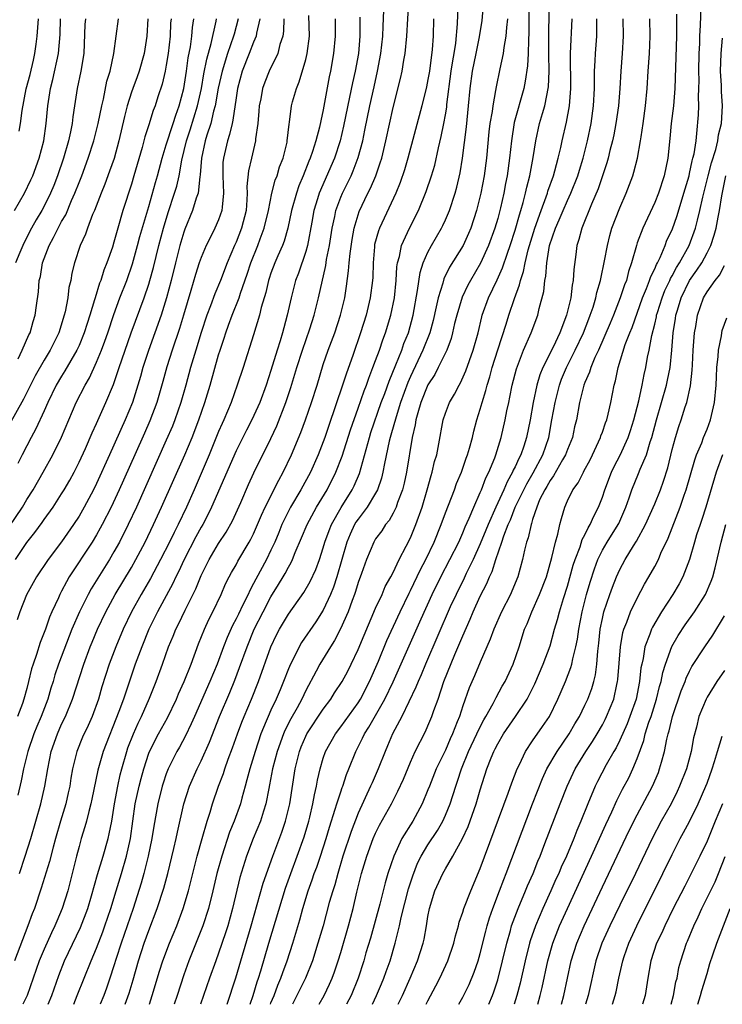
# Model space of a CAD drawing. Units: inches. Extents: x 2634000 to 2635396, y 1446000 to 1449000.
# Drawn here: x 2634222 to 2634303, y 1446000 to 1446113 of the extents above; entities that cross this region are included whole.
import ezdxf

# ---------------------------------------------------------------- set-up
doc = ezdxf.new("R2010")
doc.units = ezdxf.units.IN
doc.header["$MEASUREMENT"] = 0
doc.layers.add('LD26341446_2ft', color=232, linetype='Continuous')

msp = doc.modelspace()

# ---------------------------------------------------------------- linework, layer by layer
at = {"layer": 'LD26341446_2ft'}
for points, elevation in [([(2634228.38, 1446000), (2634228.79, 1446001), (2634230.38, 1446005), (2634231, 1446006.45), (2634231.71, 1446008.29), (2634231.97, 1446009), (2634232.65, 1446011), (2634233.26, 1446013), (2634233.87, 1446015), (2634234.45, 1446017), (2634234.9, 1446019), (2634235.44, 1446023), (2634235.87, 1446025), (2634236.1, 1446025.9), (2634236.41, 1446027), (2634237, 1446028.8), (2634237.08, 1446029), (2634238.11, 1446031), (2634239.14, 1446032.86), (2634240.16, 1446035), (2634240.4, 1446035.59), (2634241.06, 1446037), (2634241.84, 1446039), (2634242.69, 1446041.31), (2634243.37, 1446043), (2634243.89, 1446044.11), (2634244.34, 1446045), (2634245.29, 1446047), (2634245.8, 1446048.2), (2634246.21, 1446049), (2634246.48, 1446049.52), (2634247, 1446050.4), (2634247.21, 1446050.79), (2634248.51, 1446053), (2634248.69, 1446053.31), (2634249, 1446053.95), (2634249.47, 1446055), (2634249.91, 1446056.09), (2634250.34, 1446057), (2634251.89, 1446060.11), (2634252.4, 1446061), (2634253.37, 1446063), (2634254.44, 1446065.56), (2634254.96, 1446067), (2634255.64, 1446069), (2634256.28, 1446071), (2634257, 1446073.34), (2634257.56, 1446075), (2634258.31, 1446077), (2634258.98, 1446079), (2634259.46, 1446081), (2634259.68, 1446082.32), (2634259.91, 1446084.09), (2634259.97, 1446085), (2634260.07, 1446086.07), (2634260.31, 1446087.69), (2634260.55, 1446089), (2634261.11, 1446090.89), (2634262.12, 1446093), (2634262.42, 1446093.58), (2634263.02, 1446094.98), (2634263.54, 1446096.46), (2634263.7, 1446097), (2634264.18, 1446099), (2634265, 1446102.8), (2634265.86, 1446106.14), (2634266.04, 1446107), (2634266.24, 1446108.24), (2634266.39, 1446109), (2634266.58, 1446111), (2634266.91, 1446117)], 10848), ([(2634280.58, 1446116.58), (2634280.58, 1446111.42), (2634280.52, 1446110.52), (2634280.5, 1446109), (2634280.42, 1446107.58), (2634280.16, 1446105.84), (2634279.99, 1446105), (2634278.9, 1446101.1), (2634278.57, 1446099), (2634278.37, 1446097), (2634278.09, 1446095), (2634277.89, 1446094.11), (2634277.69, 1446093), (2634277.32, 1446091.32), (2634277, 1446090.11), (2634276.68, 1446089), (2634275.96, 1446087), (2634275.04, 1446084.96), (2634273.88, 1446083), (2634273.57, 1446082.43), (2634272.91, 1446081.09), (2634272.3, 1446079), (2634272.06, 1446078.06), (2634271.83, 1446077), (2634271.66, 1446076.34), (2634271.15, 1446075), (2634270.19, 1446073), (2634269.78, 1446072.22), (2634269, 1446071.04), (2634268.18, 1446069), (2634267.83, 1446067.83), (2634267.62, 1446067), (2634267.55, 1446066.45), (2634267.21, 1446065), (2634266.54, 1446061), (2634266.26, 1446059.74), (2634266.08, 1446059), (2634265.52, 1446057.52), (2634265.35, 1446057), (2634265, 1446056.3), (2634264.54, 1446055.46), (2634264.14, 1446055), (2634263.7, 1446054.3), (2634263, 1446053.35), (2634262.79, 1446053), (2634261.97, 1446051), (2634261.4, 1446049.4), (2634261, 1446048.35), (2634260.69, 1446047.31), (2634260.58, 1446047), (2634260.31, 1446046.31), (2634259.84, 1446045), (2634258.97, 1446043.03), (2634258.29, 1446041.71), (2634257.82, 1446041), (2634256.6, 1446039), (2634256.19, 1446038.19), (2634255, 1446035.96), (2634254.54, 1446035), (2634253.99, 1446033.99), (2634253.27, 1446032.73), (2634252.59, 1446031.41), (2634252.43, 1446031), (2634251.71, 1446029), (2634251.19, 1446027), (2634250.84, 1446025.16), (2634250.75, 1446024.75), (2634250.41, 1446023), (2634250.14, 1446022.14), (2634249.8, 1446021), (2634248.97, 1446019), (2634248.2, 1446017), (2634247.45, 1446014.55), (2634246.6, 1446011), (2634246.05, 1446009), (2634245.8, 1446008.2), (2634245, 1446005.87), (2634244.66, 1446005), (2634243.95, 1446003), (2634243.28, 1446001), (2634242.93, 1446000)], 10858), ([(2634245.98, 1446000), (2634246.96, 1446003.03), (2634247.53, 1446005), (2634248.74, 1446009), (2634249.43, 1446011.43), (2634250.11, 1446013.89), (2634251.2, 1446017), (2634252.25, 1446019.75), (2634252.68, 1446021), (2634253.16, 1446023), (2634253.76, 1446027), (2634254.26, 1446029), (2634254.47, 1446029.53), (2634255, 1446030.75), (2634255.12, 1446031), (2634257, 1446033.84), (2634257.87, 1446035), (2634258.3, 1446035.7), (2634259.15, 1446037), (2634259.8, 1446038.2), (2634260.2, 1446039), (2634261, 1446040.67), (2634261.67, 1446042.33), (2634263, 1446045.4), (2634263.74, 1446047), (2634264.11, 1446047.89), (2634264.73, 1446049), (2634265, 1446049.52), (2634265.71, 1446051), (2634266.51, 1446052.51), (2634267, 1446053.48), (2634267.63, 1446055), (2634268.32, 1446057), (2634268.91, 1446059), (2634269.36, 1446060.64), (2634269.5, 1446061), (2634269.77, 1446062.23), (2634270.01, 1446063), (2634270.26, 1446064.26), (2634270.75, 1446067), (2634271, 1446067.77), (2634271.46, 1446069), (2634272.05, 1446069.95), (2634272.57, 1446071), (2634272.74, 1446071.26), (2634273.36, 1446072.64), (2634274.2, 1446075), (2634274.74, 1446077), (2634275.17, 1446078.83), (2634275.22, 1446079), (2634275.95, 1446081), (2634276.94, 1446083.06), (2634277.56, 1446084.44), (2634278.12, 1446086.12), (2634278.44, 1446087), (2634279, 1446088.74), (2634279.48, 1446090.52), (2634279.65, 1446091), (2634279.92, 1446091.92), (2634280.19, 1446093), (2634280.33, 1446093.67), (2634280.68, 1446095), (2634281.07, 1446097.07), (2634281.36, 1446099), (2634281.81, 1446101), (2634282.13, 1446102.13), (2634282.4, 1446103), (2634282.83, 1446105.17), (2634282.91, 1446107), (2634282.88, 1446108.88), (2634282.88, 1446110.88), (2634282.94, 1446117.06)], 10860), ([(2634237.07, 1446000), (2634237.39, 1446001), (2634238.21, 1446003.79), (2634238.59, 1446005), (2634239.35, 1446007), (2634240.19, 1446009), (2634240.94, 1446011), (2634241.53, 1446013), (2634242.55, 1446017), (2634243.12, 1446019), (2634243.7, 1446021), (2634244.03, 1446022.03), (2634244.31, 1446023), (2634244.99, 1446025), (2634245.54, 1446026.46), (2634245.71, 1446027), (2634246.11, 1446028.11), (2634246.6, 1446029.4), (2634247.16, 1446031), (2634247.65, 1446032.35), (2634247.91, 1446033), (2634248.75, 1446035), (2634249.56, 1446037), (2634251, 1446041), (2634251.64, 1446042.36), (2634251.98, 1446043), (2634253, 1446044.74), (2634254.77, 1446047.23), (2634255.51, 1446048.49), (2634256.14, 1446049.86), (2634256.56, 1446051), (2634257, 1446052.32), (2634257.19, 1446053), (2634257.66, 1446054.34), (2634257.94, 1446055), (2634259.05, 1446056.95), (2634260.33, 1446059), (2634260.55, 1446059.45), (2634261.15, 1446060.85), (2634262.29, 1446065), (2634262.46, 1446065.54), (2634263.65, 1446069), (2634264.04, 1446070.04), (2634264.54, 1446071.46), (2634265.32, 1446073.32), (2634266, 1446075), (2634266.25, 1446075.75), (2634266.76, 1446077), (2634267.3, 1446079), (2634267.82, 1446081.82), (2634268.1, 1446083.9), (2634268.45, 1446085), (2634269, 1446086.23), (2634269.41, 1446087), (2634270.57, 1446089), (2634270.71, 1446089.29), (2634271, 1446089.92), (2634271.46, 1446091), (2634272.14, 1446093), (2634272.33, 1446093.67), (2634272.69, 1446095.31), (2634272.96, 1446097), (2634273.41, 1446100.59), (2634273.66, 1446103), (2634273.84, 1446105), (2634274.12, 1446107), (2634274.54, 1446109), (2634274.91, 1446110.91), (2634275.2, 1446112.8), (2634275.4, 1446115)], 10854), ([(2634225.45, 1446000), (2634225.88, 1446001), (2634226.68, 1446003.32), (2634227.33, 1446005), (2634229.18, 1446008.82), (2634229.99, 1446011), (2634230.42, 1446012.42), (2634231.12, 1446014.88), (2634231.75, 1446017), (2634232.32, 1446019), (2634232.46, 1446019.54), (2634232.74, 1446021), (2634233.06, 1446023), (2634233.43, 1446025), (2634233.7, 1446026.3), (2634233.89, 1446027), (2634234.46, 1446029), (2634234.6, 1446029.4), (2634235.22, 1446031), (2634235.76, 1446032.24), (2634236.15, 1446033), (2634237.08, 1446035.08), (2634237.85, 1446037), (2634238.58, 1446039), (2634239.27, 1446041), (2634239.8, 1446042.2), (2634240.1, 1446043), (2634240.41, 1446043.59), (2634241.17, 1446045.17), (2634242.38, 1446047.62), (2634243, 1446049.17), (2634243.92, 1446051), (2634245, 1446052.82), (2634245.86, 1446054.14), (2634246.58, 1446055.42), (2634247.53, 1446057.53), (2634248.42, 1446059.58), (2634249.05, 1446060.95), (2634251, 1446064.86), (2634251.69, 1446066.31), (2634252.72, 1446069), (2634253.28, 1446070.72), (2634253.97, 1446073), (2634254.6, 1446075), (2634255.45, 1446077.45), (2634255.95, 1446079), (2634256.46, 1446081), (2634257.29, 1446084.71), (2634257.38, 1446085.38), (2634257.7, 1446087), (2634258.01, 1446089), (2634258.31, 1446090.31), (2634258.44, 1446091), (2634259, 1446092.52), (2634259.2, 1446093), (2634260.18, 1446095), (2634260.43, 1446095.57), (2634261, 1446097.07), (2634261.52, 1446099), (2634261.78, 1446100.22), (2634262.35, 1446103), (2634262.82, 1446105.18), (2634263.23, 1446107), (2634263.61, 1446109), (2634263.83, 1446111), (2634263.85, 1446112.15), (2634263.94, 1446113.94)], 10846), ([(2634234.3, 1446000), (2634234.74, 1446001.26), (2634235.19, 1446002.81), (2634235.8, 1446005), (2634236.46, 1446007), (2634237, 1446008.46), (2634237.97, 1446011), (2634238.7, 1446013.3), (2634239.16, 1446015), (2634239.87, 1446017.87), (2634240.13, 1446019), (2634240.27, 1446019.73), (2634241.01, 1446023), (2634241.66, 1446025), (2634242.54, 1446027), (2634243, 1446027.93), (2634243.95, 1446030.05), (2634245.09, 1446033), (2634246.27, 1446035.73), (2634246.85, 1446037.15), (2634247.4, 1446038.6), (2634248.26, 1446041), (2634249.09, 1446043), (2634250.09, 1446045), (2634251, 1446046.72), (2634251.88, 1446048.12), (2634252.4, 1446049), (2634252.62, 1446049.38), (2634253, 1446050.12), (2634253.33, 1446050.67), (2634253.48, 1446051), (2634253.79, 1446051.79), (2634254.52, 1446053.48), (2634255.14, 1446055), (2634256.24, 1446057), (2634257.44, 1446059), (2634258.44, 1446061), (2634259.17, 1446062.83), (2634260.12, 1446065.88), (2634261, 1446068.33), (2634261.68, 1446070.32), (2634261.95, 1446071), (2634262.21, 1446071.79), (2634262.7, 1446073), (2634263, 1446073.81), (2634263.43, 1446075), (2634263.82, 1446076.18), (2634264.14, 1446077), (2634264.73, 1446079), (2634265.15, 1446081), (2634265.37, 1446083), (2634265.44, 1446084.56), (2634265.51, 1446085), (2634265.72, 1446085.72), (2634265.95, 1446087), (2634266.9, 1446089), (2634267.92, 1446091), (2634268.81, 1446093.19), (2634269.42, 1446095), (2634269.78, 1446096.22), (2634270.2, 1446098.2), (2634270.52, 1446099.48), (2634270.82, 1446101), (2634271, 1446101.97), (2634271.15, 1446102.85), (2634271.17, 1446103.17), (2634271.67, 1446107), (2634271.84, 1446108.16), (2634272, 1446109), (2634272.19, 1446110.19), (2634272.4, 1446112.4), (2634272.48, 1446114.48)], 10852), ([(2634262.64, 1446000), (2634263.12, 1446001), (2634263.67, 1446002.33), (2634263.96, 1446003), (2634264.22, 1446003.78), (2634264.67, 1446005), (2634265.25, 1446007), (2634265.74, 1446009), (2634265.94, 1446009.94), (2634266.78, 1446013.22), (2634267.26, 1446014.74), (2634267.82, 1446016.18), (2634268.23, 1446017), (2634269, 1446018.28), (2634270.08, 1446019.92), (2634270.69, 1446021), (2634271, 1446021.68), (2634271.54, 1446023), (2634272.18, 1446025), (2634272.4, 1446025.6), (2634272.83, 1446027), (2634273.65, 1446029), (2634274.6, 1446031), (2634274.71, 1446031.29), (2634275.39, 1446032.61), (2634275.64, 1446033), (2634276.47, 1446034.47), (2634276.82, 1446035.18), (2634277.52, 1446036.47), (2634277.84, 1446037), (2634278.77, 1446039), (2634279.45, 1446041), (2634280.09, 1446043), (2634280.37, 1446043.63), (2634280.9, 1446045), (2634281.8, 1446047), (2634282.58, 1446049), (2634283.22, 1446051.22), (2634283.62, 1446053), (2634283.89, 1446053.89), (2634284.13, 1446055), (2634284.31, 1446055.69), (2634284.69, 1446057), (2634285, 1446057.73), (2634285.61, 1446059), (2634286.21, 1446059.79), (2634286.82, 1446061), (2634286.89, 1446061.11), (2634287.59, 1446062.41), (2634287.88, 1446063), (2634288.79, 1446065), (2634288.83, 1446065.17), (2634289, 1446065.61), (2634289.35, 1446066.65), (2634289.5, 1446067), (2634289.67, 1446067.67), (2634289.97, 1446069), (2634290.36, 1446071), (2634290.51, 1446071.49), (2634290.82, 1446073), (2634291.63, 1446075.63), (2634292.14, 1446077), (2634292.4, 1446077.6), (2634293.62, 1446081), (2634294.07, 1446082.07), (2634294.42, 1446083), (2634294.55, 1446083.45), (2634295, 1446084.32), (2634295.19, 1446084.81), (2634295.31, 1446085), (2634295.63, 1446085.63), (2634296.2, 1446087), (2634296.41, 1446087.59), (2634297, 1446088.78), (2634297.58, 1446090.42), (2634298.36, 1446093), (2634298.49, 1446093.51), (2634298.94, 1446095), (2634299, 1446095.25), (2634299.3, 1446096.7), (2634299.39, 1446097), (2634299.52, 1446097.52), (2634299.74, 1446099), (2634299.85, 1446099.85), (2634300.01, 1446101.99), (2634300.06, 1446103), (2634300.04, 1446104.04), (2634300.08, 1446105), (2634300.09, 1446105.91), (2634300.06, 1446107), (2634300.09, 1446109), (2634300.16, 1446110.16), (2634300.19, 1446111), (2634300.27, 1446112.27), (2634300.32, 1446114.32)], 10872), ([(2634221, 1446054.75), (2634222.5, 1446057), (2634223, 1446057.86), (2634223.72, 1446059), (2634224.87, 1446061), (2634225.97, 1446063), (2634226.97, 1446065.03), (2634228.67, 1446069), (2634229.69, 1446071), (2634230.18, 1446071.82), (2634231, 1446073.61), (2634231.58, 1446075), (2634231.97, 1446076.03), (2634232.31, 1446077), (2634233, 1446079.08), (2634233.69, 1446081), (2634234.46, 1446083), (2634235.12, 1446084.88), (2634235.71, 1446087), (2634235.97, 1446088.03), (2634237, 1446091.48), (2634237.77, 1446094.23), (2634238, 1446095), (2634238.53, 1446097), (2634239, 1446098.53), (2634239.13, 1446099), (2634239.58, 1446100.42), (2634239.8, 1446101), (2634240.08, 1446101.92), (2634240.48, 1446103), (2634241.02, 1446105), (2634241.31, 1446107), (2634241.5, 1446108.5), (2634241.76, 1446109.76), (2634241.92, 1446111), (2634242, 1446112), (2634242.15, 1446113)], 10830), ([(2634236.89, 1446113), (2634236.78, 1446111), (2634236.47, 1446109), (2634235.9, 1446107), (2634235.67, 1446106.33), (2634235.15, 1446105), (2634235, 1446104.56), (2634234.51, 1446103), (2634234.21, 1446101.79), (2634233.57, 1446099), (2634233.02, 1446096.98), (2634232.5, 1446095.5), (2634231.96, 1446094.04), (2634231.52, 1446093), (2634230.75, 1446091), (2634230.54, 1446090.54), (2634229.96, 1446089), (2634229.72, 1446088.28), (2634229.11, 1446087), (2634228.48, 1446085), (2634228.18, 1446083.82), (2634228.05, 1446083), (2634227.83, 1446082.17), (2634227.69, 1446081), (2634227.39, 1446079.39), (2634227.29, 1446079), (2634226.66, 1446077), (2634225.69, 1446075), (2634225, 1446073.86), (2634223.96, 1446072.04), (2634223.41, 1446071), (2634222.61, 1446069.39), (2634221, 1446066.44)], 10826), ([(2634258.36, 1446113), (2634258.36, 1446111), (2634258.16, 1446109), (2634257.81, 1446107), (2634257.67, 1446106.33), (2634257, 1446102.54), (2634256.71, 1446101.29), (2634256.58, 1446100.58), (2634256.15, 1446099), (2634255.77, 1446097.77), (2634255.5, 1446097), (2634255.35, 1446096.65), (2634254.69, 1446095), (2634254.18, 1446093.82), (2634253.91, 1446093), (2634253.35, 1446091), (2634252.94, 1446089), (2634252.52, 1446087.48), (2634252.33, 1446087), (2634251.8, 1446085.8), (2634251.46, 1446085), (2634251, 1446083.81), (2634250.8, 1446083.2), (2634250.73, 1446083), (2634250.41, 1446081.59), (2634249.89, 1446079.89), (2634249.69, 1446079), (2634249, 1446076.77), (2634247.8, 1446073), (2634247.14, 1446071), (2634246.43, 1446069), (2634245.59, 1446067), (2634245.4, 1446066.6), (2634245, 1446065.68), (2634243.9, 1446063), (2634242.19, 1446059), (2634241.31, 1446057), (2634240.35, 1446055), (2634239.89, 1446054.11), (2634239.37, 1446053), (2634238.35, 1446051), (2634237.18, 1446048.82), (2634236.12, 1446047), (2634235.02, 1446045), (2634234.07, 1446043), (2634233.21, 1446041), (2634232.46, 1446039), (2634231.62, 1446036.38), (2634231.21, 1446035), (2634230.48, 1446033), (2634230.03, 1446031.97), (2634229.4, 1446030.61), (2634228.73, 1446029), (2634228.66, 1446028.66), (2634228.25, 1446027), (2634228.06, 1446025.94), (2634227.92, 1446025), (2634227.76, 1446024.24), (2634227.47, 1446023), (2634226.86, 1446021), (2634226.29, 1446019), (2634226.02, 1446018.02), (2634225.61, 1446016.39), (2634224.67, 1446013.33), (2634223.88, 1446011), (2634223.63, 1446010.37), (2634223.14, 1446009), (2634221.59, 1446005)], 10842), ([(2634221.61, 1446091), (2634222.73, 1446093), (2634223.47, 1446094.53), (2634223.68, 1446095), (2634224.42, 1446097), (2634224.95, 1446099), (2634225.22, 1446101), (2634225.4, 1446103), (2634225.72, 1446105), (2634225.98, 1446106.02), (2634226.63, 1446109), (2634226.82, 1446111.18), (2634226.88, 1446113)], 10820), ([(2634221.71, 1446051), (2634223, 1446052.94), (2634223.92, 1446054.08), (2634224.77, 1446055.23), (2634225, 1446055.57), (2634226.02, 1446057), (2634227, 1446058.52), (2634227.29, 1446059), (2634227.92, 1446060.08), (2634228.42, 1446061), (2634229, 1446062.14), (2634229.73, 1446063.73), (2634230.49, 1446065.51), (2634231, 1446066.57), (2634232.08, 1446069), (2634232.93, 1446071.07), (2634233.45, 1446072.55), (2634233.59, 1446073), (2634233.89, 1446073.89), (2634234.99, 1446077), (2634236.46, 1446081), (2634237, 1446082.57), (2634237.13, 1446083), (2634237.53, 1446084.47), (2634238.14, 1446087), (2634238.67, 1446089), (2634239.21, 1446090.79), (2634239.95, 1446093), (2634240.19, 1446093.81), (2634240.47, 1446095), (2634240.78, 1446096.78), (2634241.33, 1446099), (2634241.75, 1446100.25), (2634242.58, 1446103), (2634243.03, 1446105), (2634243.32, 1446106.68), (2634243.63, 1446108.37), (2634244.16, 1446110.16), (2634244.71, 1446112.71), (2634244.75, 1446113)], 10832), ([(2634229.73, 1446113), (2634229.67, 1446112.33), (2634229.53, 1446109), (2634229.2, 1446107), (2634228.78, 1446105), (2634228.48, 1446103), (2634228.27, 1446101.73), (2634228.2, 1446101), (2634228.02, 1446100.02), (2634227.78, 1446099), (2634227.21, 1446097), (2634226.54, 1446095), (2634226.11, 1446093.89), (2634225.74, 1446093), (2634225, 1446091.52), (2634224.71, 1446091), (2634224.07, 1446089.93), (2634223.54, 1446089), (2634223, 1446087.94), (2634222.55, 1446087), (2634222.2, 1446086.2), (2634221.72, 1446085)], 10822), ([(2634247.23, 1446113), (2634246.77, 1446111.23), (2634246.72, 1446111), (2634246.02, 1446109), (2634245.39, 1446107), (2634244.96, 1446105.04), (2634244.59, 1446103), (2634244.41, 1446102.41), (2634244.09, 1446101), (2634243.64, 1446099.64), (2634243.46, 1446099), (2634243.02, 1446097), (2634242.9, 1446095.1), (2634242.85, 1446094.85), (2634242.66, 1446093), (2634242.44, 1446092.44), (2634242, 1446091), (2634241.12, 1446088.88), (2634241, 1446088.53), (2634240.57, 1446087), (2634240.06, 1446085), (2634239.57, 1446083), (2634239.04, 1446081), (2634238.4, 1446079), (2634236.96, 1446074.96), (2634236.32, 1446073), (2634236.03, 1446071.97), (2634235.11, 1446069), (2634234.3, 1446067), (2634232.47, 1446063), (2634231, 1446059.72), (2634230.65, 1446059), (2634229.59, 1446057), (2634229, 1446055.97), (2634228.37, 1446055), (2634227, 1446053.04), (2634225.45, 1446051), (2634224.1, 1446049), (2634222.96, 1446046.96), (2634222.2, 1446045), (2634221.91, 1446044.09)], 10834), ([(2634249.74, 1446113), (2634249.34, 1446111.34), (2634249.29, 1446111), (2634249, 1446110.31), (2634248.51, 1446109), (2634247.71, 1446107), (2634247.17, 1446105), (2634247, 1446103.91), (2634246.64, 1446101.36), (2634246.54, 1446101), (2634246.26, 1446099.74), (2634246.01, 1446099), (2634245.54, 1446097), (2634245.5, 1446096.5), (2634245.47, 1446095), (2634245.57, 1446093), (2634245.39, 1446091.39), (2634245.37, 1446091), (2634245, 1446089.94), (2634244.58, 1446089), (2634244.19, 1446088.19), (2634243.58, 1446087), (2634243, 1446085.62), (2634242.78, 1446085), (2634242.34, 1446083.66), (2634241.83, 1446081.83), (2634240.99, 1446079), (2634240.52, 1446077.48), (2634239.67, 1446075), (2634239.06, 1446073.07), (2634238.6, 1446071.4), (2634237.9, 1446069), (2634237.12, 1446066.88), (2634236.51, 1446065.49), (2634235.38, 1446063), (2634233.6, 1446059), (2634232.67, 1446057), (2634231.65, 1446055), (2634231.43, 1446054.57), (2634231, 1446053.83), (2634230.49, 1446053), (2634227.88, 1446049), (2634227.55, 1446048.45), (2634227, 1446047.38), (2634226.78, 1446047), (2634226.62, 1446046.62), (2634225.87, 1446045), (2634225.61, 1446044.39), (2634225.14, 1446043), (2634224.53, 1446041.47), (2634224.12, 1446040.12), (2634223.72, 1446039), (2634223.55, 1446038.45), (2634223.21, 1446037), (2634223, 1446036.21), (2634222.67, 1446035), (2634222.5, 1446034.5), (2634221.95, 1446033)], 10836), ([(2634252.46, 1446113), (2634252.44, 1446111.56), (2634252.36, 1446111), (2634252.03, 1446110.03), (2634251.78, 1446109), (2634250.8, 1446107), (2634250.28, 1446105.72), (2634250.03, 1446105), (2634249.82, 1446103.82), (2634249.65, 1446103), (2634249.61, 1446102.39), (2634249.49, 1446101), (2634249.24, 1446099.24), (2634249.23, 1446099), (2634248.75, 1446097), (2634248.43, 1446095.57), (2634248.25, 1446093.75), (2634248.28, 1446093), (2634248.25, 1446092.25), (2634248.14, 1446091), (2634247.64, 1446089), (2634247, 1446087.39), (2634246.82, 1446087), (2634245.96, 1446085), (2634245.2, 1446083), (2634244.55, 1446081.45), (2634244.08, 1446080.08), (2634243.66, 1446079), (2634243, 1446077.02), (2634242.37, 1446075), (2634241.78, 1446073), (2634241.24, 1446071), (2634240.66, 1446069), (2634239.97, 1446067), (2634239.7, 1446066.3), (2634239, 1446064.66), (2634235.58, 1446057), (2634234.64, 1446055), (2634233.63, 1446053), (2634233, 1446051.86), (2634232.49, 1446051), (2634231.14, 1446048.86), (2634230.37, 1446047.63), (2634230.03, 1446047), (2634229.03, 1446045), (2634228.18, 1446043), (2634226.65, 1446039), (2634226.23, 1446037.77), (2634226.01, 1446037), (2634225.76, 1446036.24), (2634225.41, 1446035), (2634224.64, 1446033), (2634224.15, 1446031.85), (2634223.81, 1446031), (2634223.12, 1446029), (2634222.63, 1446027), (2634222.36, 1446025.64), (2634221.98, 1446023.98)], 10838), ([(2634239.54, 1446113), (2634239.5, 1446112.5), (2634239.43, 1446111), (2634239.21, 1446109), (2634239, 1446107.66), (2634238.88, 1446107), (2634238.52, 1446105.48), (2634238.04, 1446104.04), (2634237.71, 1446103), (2634237.51, 1446102.49), (2634237, 1446100.82), (2634236.55, 1446099.45), (2634236.24, 1446098.24), (2634235.29, 1446095), (2634235, 1446094.03), (2634234.02, 1446091), (2634233.44, 1446089), (2634233, 1446087.39), (2634232.82, 1446086.82), (2634232.18, 1446085), (2634231.84, 1446084.16), (2634231.48, 1446083), (2634231.34, 1446082.66), (2634230.83, 1446081), (2634230.77, 1446080.77), (2634230.23, 1446079), (2634229.93, 1446078.07), (2634229.6, 1446077), (2634229, 1446075.55), (2634228.75, 1446075), (2634227.38, 1446072.62), (2634227, 1446072.03), (2634226.39, 1446071), (2634225.42, 1446069), (2634225, 1446068.04), (2634224.04, 1446065.96), (2634223.51, 1446065), (2634223, 1446064.04), (2634222.48, 1446063), (2634221.99, 1446062.01)], 10828), ([(2634222, 1446074), (2634222.48, 1446075), (2634223.25, 1446076.75), (2634223.39, 1446077), (2634223.73, 1446078.27), (2634223.97, 1446079), (2634224.13, 1446080.13), (2634224.33, 1446081.67), (2634224.44, 1446083), (2634224.56, 1446083.44), (2634224.82, 1446085), (2634225.56, 1446087), (2634226.08, 1446087.92), (2634226.6, 1446089), (2634227, 1446089.74), (2634227.47, 1446090.53), (2634228.14, 1446092.14), (2634228.53, 1446093), (2634229, 1446094.23), (2634229.31, 1446095), (2634230.05, 1446097), (2634230.68, 1446099), (2634231.19, 1446101), (2634231.59, 1446103), (2634231.79, 1446103.79), (2634232.18, 1446105.82), (2634232.55, 1446107), (2634232.99, 1446108.99), (2634233.25, 1446111), (2634233.5, 1446113)], 10824), ([(2634222.12, 1446100.12), (2634222.29, 1446101), (2634222.48, 1446102.48), (2634222.95, 1446104.95), (2634223.38, 1446106.62), (2634223.77, 1446108.23), (2634223.93, 1446109), (2634224.06, 1446110.06), (2634224.2, 1446111), (2634224.36, 1446113)], 10818), ([(2634222.16, 1446015), (2634222.82, 1446017), (2634223.45, 1446019), (2634224.61, 1446023), (2634225.09, 1446025), (2634225.41, 1446027), (2634225.8, 1446029), (2634226.51, 1446031), (2634227, 1446032.11), (2634227.43, 1446033), (2634228.23, 1446035), (2634229.53, 1446039), (2634230.27, 1446041), (2634230.48, 1446041.52), (2634231.11, 1446043), (2634232.05, 1446045), (2634233.15, 1446047), (2634235, 1446050.08), (2634235.52, 1446051), (2634236.57, 1446053), (2634237.53, 1446055), (2634238.46, 1446057), (2634241.11, 1446063), (2634241.95, 1446065), (2634242.73, 1446067), (2634243.43, 1446069), (2634244.04, 1446071), (2634245, 1446074.47), (2634245.16, 1446075), (2634245.62, 1446076.38), (2634245.81, 1446077), (2634246.14, 1446077.86), (2634246.54, 1446079), (2634247.36, 1446081), (2634247.52, 1446081.52), (2634248.29, 1446083.71), (2634248.7, 1446085), (2634249.5, 1446087), (2634249.76, 1446087.76), (2634250.23, 1446089), (2634250.7, 1446091), (2634251.1, 1446093), (2634251.5, 1446094.5), (2634251.7, 1446095), (2634251.99, 1446096.01), (2634252.4, 1446097), (2634252.84, 1446098.84), (2634252.87, 1446099), (2634253.08, 1446100.92), (2634253.12, 1446101.12), (2634253.36, 1446103), (2634253.48, 1446103.48), (2634253.91, 1446105), (2634254.25, 1446105.75), (2634255, 1446108.34), (2634255.16, 1446109), (2634255.41, 1446111), (2634255.35, 1446113.35)], 10840), ([(2634261.18, 1446113.18), (2634261.2, 1446111), (2634261.02, 1446109), (2634260.64, 1446107), (2634260.34, 1446105.66), (2634260.02, 1446104.02), (2634259.32, 1446100.68), (2634258.93, 1446099), (2634258.28, 1446097), (2634256.53, 1446093), (2634256.34, 1446092.34), (2634255.92, 1446091), (2634255.69, 1446089.69), (2634255.19, 1446087), (2634255, 1446086.3), (2634254.17, 1446083.83), (2634253.83, 1446083), (2634253.3, 1446081), (2634252.87, 1446079), (2634252.46, 1446077.54), (2634252.33, 1446077), (2634252.05, 1446076.05), (2634251.71, 1446075), (2634251, 1446072.66), (2634250.45, 1446071), (2634249.72, 1446069), (2634248.81, 1446067), (2634248.18, 1446065.82), (2634247, 1446063.47), (2634244.19, 1446057), (2634243.81, 1446056.19), (2634243.17, 1446055), (2634243, 1446054.72), (2634242.39, 1446053.61), (2634241.03, 1446051), (2634240.4, 1446049.6), (2634240.08, 1446049), (2634239.75, 1446048.25), (2634238, 1446045), (2634237.01, 1446043), (2634236.18, 1446041), (2634235.44, 1446039), (2634234.08, 1446035), (2634233.57, 1446033.57), (2634231.76, 1446029), (2634231.14, 1446026.86), (2634230.47, 1446023.53), (2634230.35, 1446023), (2634230.1, 1446022.1), (2634229.84, 1446021), (2634229.66, 1446020.34), (2634229.25, 1446019), (2634229, 1446018.11), (2634228.71, 1446017), (2634228.22, 1446015), (2634227.69, 1446013), (2634227.07, 1446011), (2634226.45, 1446009.55), (2634226.23, 1446009), (2634225.82, 1446008.18), (2634225, 1446006.33), (2634224.44, 1446005), (2634223.04, 1446001), (2634222.54, 1446000)], 10844), ([(2634269.64, 1446113), (2634269.59, 1446111), (2634269.48, 1446109.48), (2634269.16, 1446107), (2634269, 1446106.02), (2634268.83, 1446105.17), (2634268.3, 1446103), (2634266.7, 1446097), (2634266.31, 1446095.69), (2634265.8, 1446094.2), (2634265.31, 1446093), (2634263.44, 1446089), (2634263.32, 1446088.68), (2634262.89, 1446087.11), (2634262.86, 1446086.86), (2634262.71, 1446085), (2634262.67, 1446083.33), (2634262.64, 1446083), (2634262.39, 1446081), (2634261.91, 1446079), (2634261.27, 1446077), (2634260.37, 1446074.37), (2634259.65, 1446072.35), (2634259.22, 1446071), (2634257.63, 1446066.37), (2634257.19, 1446065), (2634257, 1446064.48), (2634256.42, 1446063), (2634255.52, 1446061), (2634254.44, 1446059), (2634253.25, 1446057), (2634253, 1446056.54), (2634252.25, 1446055), (2634251.89, 1446054.11), (2634251.43, 1446053), (2634251, 1446052.06), (2634250.48, 1446051), (2634249.25, 1446048.75), (2634249, 1446048.24), (2634248.56, 1446047.44), (2634248.37, 1446047), (2634247.79, 1446045.79), (2634247.26, 1446044.74), (2634247, 1446044.19), (2634246.58, 1446043.42), (2634245.96, 1446042.04), (2634245.56, 1446041), (2634244.82, 1446039), (2634244, 1446037), (2634242.22, 1446033), (2634241.86, 1446032.14), (2634241.21, 1446030.79), (2634240.51, 1446029.49), (2634240.22, 1446029), (2634239.23, 1446027), (2634239, 1446026.41), (2634238.64, 1446025.36), (2634238.53, 1446025), (2634238.02, 1446023), (2634237.56, 1446020.44), (2634237.34, 1446019), (2634236.92, 1446017), (2634236.43, 1446015), (2634236.13, 1446013.87), (2634235.2, 1446011), (2634234.53, 1446009), (2634233.83, 1446007), (2634233.26, 1446005.26), (2634233, 1446004.4), (2634232.54, 1446003), (2634232.15, 1446001.85), (2634231.83, 1446001), (2634231.42, 1446000)], 10850), ([(2634278.12, 1446113), (2634278, 1446112), (2634277.95, 1446111), (2634277.71, 1446109.71), (2634277.63, 1446109), (2634277.24, 1446107.24), (2634276.81, 1446105.19), (2634276.75, 1446104.75), (2634276.43, 1446103), (2634276.35, 1446102.35), (2634276.11, 1446101), (2634275.99, 1446100.01), (2634275.7, 1446097), (2634275.43, 1446095), (2634275.07, 1446093), (2634274.57, 1446091), (2634273.9, 1446089), (2634273.64, 1446088.36), (2634273.02, 1446087), (2634271.48, 1446084.52), (2634270.82, 1446083.18), (2634270.69, 1446082.69), (2634270.17, 1446081), (2634269.96, 1446079.96), (2634269.6, 1446078.4), (2634269.21, 1446077), (2634268.43, 1446075), (2634267, 1446071.98), (2634266.7, 1446071.3), (2634265.87, 1446069), (2634265.35, 1446067.35), (2634264.76, 1446065.24), (2634264.68, 1446065), (2634264.57, 1446064.57), (2634264.01, 1446062), (2634263.83, 1446061), (2634263.67, 1446060.33), (2634263.21, 1446059), (2634263, 1446058.61), (2634262.04, 1446057), (2634261, 1446055.63), (2634260.74, 1446055.26), (2634260.59, 1446055), (2634260.09, 1446053.91), (2634259.71, 1446053), (2634258.56, 1446049), (2634258.18, 1446047.82), (2634257.84, 1446047), (2634257, 1446045.2), (2634256.14, 1446043.86), (2634254.52, 1446041.48), (2634254.24, 1446041), (2634253.49, 1446039.49), (2634253.23, 1446039), (2634253, 1446038.45), (2634252.44, 1446037), (2634252.04, 1446036.04), (2634251.59, 1446035), (2634251, 1446033.74), (2634250.67, 1446033), (2634250.46, 1446032.46), (2634249.85, 1446031), (2634249.18, 1446029), (2634248.57, 1446027), (2634248.25, 1446025.75), (2634248.03, 1446025), (2634247.65, 1446023.65), (2634247.49, 1446023), (2634246.79, 1446021), (2634246.26, 1446019.74), (2634245.35, 1446017), (2634244.81, 1446015), (2634244.34, 1446013), (2634243.84, 1446011), (2634243.2, 1446009), (2634241.58, 1446005), (2634241, 1446003.38), (2634240.24, 1446001), (2634239.9, 1446000)], 10856), ([(2634248.6, 1446000), (2634248.96, 1446001), (2634249.43, 1446002.57), (2634249.58, 1446003), (2634249.84, 1446003.84), (2634250.77, 1446007), (2634252.67, 1446013.33), (2634253.26, 1446015), (2634254, 1446017), (2634254.79, 1446019.21), (2634255.33, 1446021), (2634255.45, 1446021.45), (2634255.81, 1446023), (2634255.98, 1446024.02), (2634256.21, 1446025), (2634256.32, 1446025.68), (2634256.63, 1446027), (2634257, 1446028.22), (2634257.27, 1446029), (2634258.39, 1446031), (2634259, 1446031.81), (2634261, 1446034.58), (2634261.27, 1446035), (2634262.31, 1446037), (2634263.33, 1446039.33), (2634264.3, 1446041.7), (2634265.81, 1446045), (2634266.85, 1446047.15), (2634267, 1446047.43), (2634268.15, 1446049.85), (2634268.75, 1446051), (2634269.72, 1446053), (2634270.53, 1446055), (2634271, 1446056.34), (2634272.04, 1446059), (2634272.29, 1446059.71), (2634272.83, 1446061), (2634273.38, 1446062.62), (2634273.54, 1446063), (2634273.76, 1446063.76), (2634274.1, 1446065), (2634274.28, 1446065.72), (2634274.62, 1446067), (2634275, 1446068.24), (2634275.2, 1446069), (2634275.63, 1446070.37), (2634275.78, 1446071), (2634276.08, 1446071.92), (2634276.36, 1446073), (2634277, 1446075.02), (2634277.97, 1446077.97), (2634278.28, 1446079), (2634278.93, 1446080.93), (2634279.51, 1446082.49), (2634279.61, 1446083), (2634279.97, 1446084.03), (2634280.15, 1446085), (2634280.51, 1446086.51), (2634281.26, 1446089), (2634281.97, 1446091), (2634282.56, 1446092.56), (2634282.7, 1446093), (2634282.76, 1446093.24), (2634283.38, 1446095), (2634283.54, 1446095.54), (2634283.94, 1446097), (2634284.23, 1446098.23), (2634284.39, 1446099), (2634284.88, 1446101.12), (2634285.23, 1446103), (2634285.38, 1446105), (2634285.35, 1446109), (2634285.53, 1446113)], 10862), ([(2634250.94, 1446000), (2634251, 1446000.15), (2634251.35, 1446001), (2634251.79, 1446002.21), (2634252.14, 1446003), (2634252.35, 1446003.65), (2634252.86, 1446005), (2634253.5, 1446007), (2634253.85, 1446008.15), (2634254.3, 1446009.7), (2634254.64, 1446011), (2634255.26, 1446013), (2634255.73, 1446014.27), (2634255.97, 1446015), (2634256.26, 1446015.74), (2634256.68, 1446017), (2634257.32, 1446019), (2634257.7, 1446020.3), (2634258.38, 1446022.38), (2634258.56, 1446023), (2634259, 1446024.37), (2634259.16, 1446024.84), (2634259.23, 1446025), (2634259.66, 1446026.34), (2634259.94, 1446027), (2634260.72, 1446029), (2634261.5, 1446030.5), (2634261.72, 1446031), (2634262.23, 1446031.77), (2634264.07, 1446035), (2634265.01, 1446036.99), (2634265.64, 1446038.36), (2634268.21, 1446044.21), (2634269.49, 1446047), (2634270.47, 1446049), (2634271.52, 1446051), (2634272.53, 1446053), (2634273, 1446054.07), (2634273.27, 1446054.73), (2634273.73, 1446055.73), (2634274.25, 1446057), (2634275, 1446058.66), (2634275.14, 1446059), (2634275.64, 1446060.36), (2634275.98, 1446061), (2634276.67, 1446062.67), (2634276.79, 1446063), (2634277.41, 1446065), (2634277.87, 1446067), (2634278.06, 1446068.06), (2634278.26, 1446069), (2634278.4, 1446069.6), (2634278.66, 1446071), (2634279.14, 1446072.86), (2634279.95, 1446075), (2634280.84, 1446077), (2634281.6, 1446079), (2634281.77, 1446079.77), (2634282.28, 1446081.72), (2634282.42, 1446083), (2634282.53, 1446083.47), (2634282.65, 1446085), (2634282.95, 1446087), (2634283.62, 1446089), (2634284.05, 1446089.95), (2634284.49, 1446091), (2634285, 1446092.15), (2634285.4, 1446093), (2634286.19, 1446095), (2634286.37, 1446095.63), (2634286.81, 1446097), (2634287.31, 1446099), (2634287.7, 1446101), (2634287.98, 1446103), (2634288.08, 1446105), (2634288.08, 1446105.92), (2634288.11, 1446107), (2634288.18, 1446108.18), (2634288.21, 1446109), (2634288.35, 1446111), (2634288.37, 1446111.63), (2634288.38, 1446113)], 10864), ([(2634291.36, 1446113), (2634291.38, 1446111), (2634291.26, 1446109), (2634291.1, 1446107), (2634291, 1446105), (2634290.84, 1446103), (2634290.55, 1446101), (2634290.31, 1446099.69), (2634290.16, 1446099), (2634289.87, 1446097.87), (2634289.68, 1446097), (2634289.53, 1446096.47), (2634288.51, 1446093.49), (2634287.75, 1446091.75), (2634286.63, 1446089), (2634286.31, 1446087.69), (2634286.08, 1446087), (2634285.97, 1446085.97), (2634285.74, 1446084.26), (2634285.67, 1446083), (2634285.54, 1446082.46), (2634285.37, 1446081), (2634284.9, 1446079), (2634284.14, 1446077), (2634283.34, 1446075.34), (2634282.16, 1446073), (2634281.82, 1446072.18), (2634281.49, 1446071), (2634281.07, 1446069), (2634280.73, 1446067), (2634280.31, 1446065), (2634279.99, 1446063.99), (2634279.64, 1446063), (2634279.41, 1446062.59), (2634279, 1446061.62), (2634278.78, 1446061.22), (2634278.71, 1446061), (2634278.08, 1446059.92), (2634277.7, 1446059), (2634276.78, 1446057), (2634275.9, 1446055), (2634275.65, 1446054.35), (2634275, 1446052.8), (2634274.2, 1446051), (2634273.39, 1446049.39), (2634273.14, 1446048.86), (2634272.22, 1446047), (2634271.56, 1446045.56), (2634268.73, 1446039), (2634268.23, 1446037.77), (2634267.87, 1446037), (2634267.63, 1446036.37), (2634266, 1446033), (2634264.94, 1446031), (2634264.38, 1446029.62), (2634264.09, 1446029), (2634263.31, 1446027), (2634262.59, 1446025.41), (2634262.42, 1446025), (2634261, 1446021.9), (2634260.18, 1446019.82), (2634259.26, 1446017), (2634258.67, 1446015), (2634258.31, 1446013.69), (2634258.08, 1446013), (2634257.69, 1446011.69), (2634256.97, 1446009), (2634256.39, 1446007), (2634255.76, 1446005), (2634254.96, 1446003), (2634253.98, 1446001), (2634253.47, 1446000)], 10866), ([(2634256.54, 1446000), (2634257.11, 1446001), (2634257.71, 1446002.29), (2634258.01, 1446003), (2634258.28, 1446003.72), (2634258.71, 1446005), (2634259, 1446005.95), (2634259.91, 1446009), (2634260.44, 1446011), (2634260.86, 1446012.86), (2634261.37, 1446015), (2634261.98, 1446017), (2634262.73, 1446019), (2634263, 1446019.62), (2634263.46, 1446020.54), (2634264.81, 1446023), (2634265.56, 1446024.44), (2634266.18, 1446025.82), (2634267, 1446027.77), (2634267.55, 1446029), (2634268.71, 1446031.29), (2634269, 1446031.94), (2634269.45, 1446033), (2634269.67, 1446033.67), (2634270.16, 1446035), (2634270.84, 1446037), (2634272.09, 1446040.09), (2634273, 1446042.26), (2634273.84, 1446044.16), (2634274.19, 1446045), (2634275, 1446046.78), (2634275.76, 1446048.24), (2634276.06, 1446049), (2634276.37, 1446049.63), (2634276.79, 1446051), (2634277.48, 1446053), (2634277.7, 1446053.7), (2634278.21, 1446055), (2634278.45, 1446055.55), (2634279.01, 1446057), (2634280.33, 1446059.67), (2634281.06, 1446060.94), (2634282.16, 1446063), (2634282.85, 1446065), (2634283.22, 1446067), (2634283.57, 1446069), (2634284.09, 1446071), (2634284.33, 1446071.67), (2634284.89, 1446073), (2634285.9, 1446075), (2634286.83, 1446077), (2634287.43, 1446078.57), (2634287.61, 1446079), (2634287.93, 1446079.93), (2634288.26, 1446081), (2634288.38, 1446081.62), (2634288.79, 1446083), (2634288.81, 1446083.19), (2634289.25, 1446085.25), (2634289.57, 1446087), (2634289.85, 1446088.15), (2634290.1, 1446089), (2634291, 1446091.31), (2634291.73, 1446093), (2634292.48, 1446095), (2634292.61, 1446095.39), (2634293.02, 1446097), (2634293.39, 1446099), (2634293.45, 1446099.45), (2634293.69, 1446101), (2634293.96, 1446103), (2634294.13, 1446105), (2634294.24, 1446107), (2634294.39, 1446109), (2634294.49, 1446111), (2634294.45, 1446113)], 10868), ([(2634297.5, 1446113.5), (2634297.5, 1446111), (2634297.31, 1446105), (2634297.14, 1446103), (2634296.9, 1446101), (2634296.74, 1446099.26), (2634296.49, 1446097), (2634296.07, 1446095), (2634295.44, 1446093), (2634295, 1446091.92), (2634293.64, 1446089), (2634293, 1446087.29), (2634292.9, 1446087), (2634292.35, 1446085), (2634291.99, 1446084.01), (2634291.75, 1446083), (2634291.53, 1446082.47), (2634291.06, 1446081), (2634290.27, 1446079), (2634289.9, 1446078.1), (2634288.55, 1446075), (2634288.14, 1446074.14), (2634287.68, 1446073), (2634287.53, 1446072.47), (2634287, 1446071.29), (2634286.89, 1446071), (2634286.39, 1446069), (2634286.02, 1446067), (2634285.81, 1446066.19), (2634285.56, 1446065), (2634285, 1446063.62), (2634284.78, 1446063), (2634284.44, 1446062.44), (2634283.4, 1446060.6), (2634283, 1446060.07), (2634282.62, 1446059.38), (2634282.39, 1446059), (2634281.81, 1446057.82), (2634281.48, 1446057), (2634281, 1446055.57), (2634280.88, 1446055.12), (2634280.82, 1446055), (2634280.51, 1446053.49), (2634280.32, 1446053), (2634280.08, 1446052.08), (2634279.86, 1446051), (2634279.29, 1446049), (2634278.62, 1446047.38), (2634278.45, 1446047), (2634277.43, 1446045), (2634276.54, 1446043), (2634276.14, 1446041.86), (2634275, 1446039.24), (2634274.34, 1446037.66), (2634273.73, 1446036.27), (2634273, 1446034.22), (2634272.61, 1446033), (2634272.37, 1446032.37), (2634271.82, 1446031), (2634271.55, 1446030.45), (2634271, 1446029.15), (2634269.96, 1446027), (2634269.16, 1446025), (2634269, 1446024.58), (2634268.35, 1446023), (2634267.26, 1446021), (2634266.02, 1446019), (2634265.08, 1446017), (2634264.42, 1446015), (2634264.09, 1446013.91), (2634263.49, 1446011.49), (2634262.4, 1446007.6), (2634261.89, 1446005.89), (2634261.64, 1446005), (2634260.99, 1446003), (2634260.18, 1446001), (2634259.66, 1446000)], 10870), ([(2634265.6, 1446000), (2634266.07, 1446001), (2634266.96, 1446003), (2634267.81, 1446005), (2634268.44, 1446007), (2634268.55, 1446007.45), (2634268.83, 1446009), (2634269, 1446010.06), (2634269.18, 1446011), (2634269.78, 1446013), (2634270.69, 1446015), (2634271, 1446015.54), (2634271.87, 1446017), (2634272.96, 1446019), (2634273.61, 1446020.39), (2634274.54, 1446023), (2634275, 1446024.57), (2634275.77, 1446027), (2634276.24, 1446028.24), (2634276.56, 1446029), (2634276.72, 1446029.28), (2634277, 1446029.87), (2634277.66, 1446031), (2634279.03, 1446033), (2634280.38, 1446035), (2634281.27, 1446036.73), (2634282.23, 1446039), (2634283, 1446041.09), (2634283.53, 1446043), (2634283.87, 1446044.13), (2634284.07, 1446045), (2634284.54, 1446046.54), (2634285, 1446047.95), (2634285.66, 1446050.34), (2634285.88, 1446051), (2634286.45, 1446052.45), (2634286.7, 1446053.3), (2634287, 1446053.83), (2634287.37, 1446054.63), (2634287.62, 1446055), (2634288.02, 1446055.98), (2634288.56, 1446057), (2634289, 1446058.14), (2634289.27, 1446059), (2634290.04, 1446061), (2634290.35, 1446061.65), (2634291.03, 1446062.97), (2634291.95, 1446065), (2634292.22, 1446065.78), (2634292.62, 1446067), (2634293.17, 1446069.17), (2634293.55, 1446071), (2634293.79, 1446072.21), (2634293.98, 1446073), (2634294.19, 1446074.19), (2634294.37, 1446075), (2634294.66, 1446076.66), (2634295, 1446077.99), (2634295.19, 1446078.81), (2634295.22, 1446079), (2634295.31, 1446079.31), (2634295.85, 1446081), (2634296.17, 1446081.83), (2634296.72, 1446083), (2634296.8, 1446083.2), (2634297, 1446083.53), (2634297.51, 1446084.49), (2634297.85, 1446085), (2634298.94, 1446087), (2634299.68, 1446089), (2634299.89, 1446089.89), (2634300.19, 1446091), (2634300.52, 1446092.52), (2634301.14, 1446095), (2634301.53, 1446096.47), (2634302, 1446098), (2634302.23, 1446099), (2634302.31, 1446099.69), (2634302.66, 1446101), (2634302.79, 1446103), (2634302.66, 1446104.66), (2634302.65, 1446105.35), (2634302.55, 1446107), (2634302.61, 1446109), (2634302.77, 1446110.77)], 10874), ([(2634268.8, 1446000), (2634269, 1446000.4), (2634269.9, 1446002.1), (2634270.36, 1446003), (2634271.28, 1446005), (2634271.97, 1446007), (2634272.16, 1446007.84), (2634272.5, 1446009), (2634272.59, 1446009.41), (2634273, 1446010.58), (2634273.13, 1446011), (2634273.9, 1446013), (2634275, 1446015.56), (2634278.21, 1446024.21), (2634278.61, 1446025.39), (2634279.24, 1446027), (2634279.49, 1446027.49), (2634280.18, 1446029), (2634281, 1446030.22), (2634282.15, 1446031.85), (2634282.93, 1446033), (2634283.89, 1446035), (2634284.77, 1446037), (2634285.4, 1446038.6), (2634285.51, 1446039), (2634285.61, 1446039.61), (2634285.97, 1446041), (2634286.15, 1446041.85), (2634286.29, 1446043), (2634286.67, 1446045), (2634287.18, 1446047), (2634287.59, 1446048.41), (2634288.08, 1446049.92), (2634288.48, 1446051), (2634289, 1446052.05), (2634289.56, 1446053), (2634290.81, 1446055), (2634290.87, 1446055.13), (2634291.69, 1446057), (2634292.08, 1446058.08), (2634292.38, 1446059), (2634293.16, 1446060.84), (2634293.35, 1446061.35), (2634294.05, 1446063), (2634294.47, 1446064.47), (2634294.66, 1446065), (2634295.19, 1446067), (2634296.34, 1446071), (2634296.46, 1446071.54), (2634296.76, 1446073), (2634296.98, 1446075), (2634297.13, 1446077), (2634297.38, 1446078.62), (2634297.43, 1446079), (2634297.6, 1446079.6), (2634298.02, 1446081), (2634299, 1446082.98), (2634299.85, 1446084.15), (2634300.39, 1446085), (2634301, 1446086.16), (2634301.42, 1446087), (2634301.82, 1446088.18), (2634302.03, 1446089), (2634302.26, 1446090.26), (2634302.42, 1446091), (2634302.68, 1446092.68), (2634303.17, 1446095)], 10876), ([(2634272.53, 1446000), (2634273, 1446000.81), (2634273.72, 1446002.28), (2634274.3, 1446003.7), (2634274.76, 1446005), (2634275, 1446005.82), (2634275.63, 1446008.37), (2634275.8, 1446009), (2634276.07, 1446009.93), (2634276.45, 1446011), (2634277.22, 1446013), (2634277.7, 1446014.3), (2634277.98, 1446015), (2634280.97, 1446023), (2634282.12, 1446025.88), (2634282.63, 1446027), (2634283.8, 1446029), (2634285.2, 1446031), (2634285.85, 1446032.15), (2634286.37, 1446033), (2634287, 1446034.29), (2634287.33, 1446035), (2634287.78, 1446036.22), (2634288.02, 1446037), (2634288.21, 1446037.79), (2634288.38, 1446039), (2634288.48, 1446040.48), (2634288.6, 1446041.4), (2634288.76, 1446043), (2634289, 1446044.25), (2634289.17, 1446045), (2634289.85, 1446047), (2634290.16, 1446047.84), (2634290.62, 1446049), (2634291, 1446049.86), (2634291.61, 1446051), (2634292.56, 1446052.56), (2634292.91, 1446053.09), (2634293.94, 1446055), (2634295, 1446057.36), (2634295.66, 1446059), (2634296.02, 1446059.98), (2634296.49, 1446061.51), (2634297, 1446063.6), (2634297.39, 1446065), (2634297.77, 1446066.23), (2634298.05, 1446067), (2634298.51, 1446068.51), (2634298.68, 1446069), (2634299.09, 1446070.91), (2634299.3, 1446072.7), (2634299.32, 1446073.32), (2634299.43, 1446075), (2634299.58, 1446077), (2634299.7, 1446077.7), (2634299.89, 1446079), (2634300.59, 1446081), (2634301, 1446081.69), (2634301.94, 1446083), (2634302.42, 1446083.58), (2634303, 1446084.72)], 10878), ([(2634275.99, 1446000), (2634276.41, 1446001), (2634276.57, 1446001.43), (2634277, 1446002.81), (2634277.56, 1446005), (2634278.04, 1446007), (2634278.46, 1446008.46), (2634278.6, 1446009), (2634279.35, 1446011), (2634280.2, 1446013), (2634280.43, 1446013.57), (2634281.06, 1446015), (2634281.6, 1446016.4), (2634281.86, 1446017), (2634282.42, 1446018.42), (2634284.17, 1446023), (2634284.96, 1446025), (2634285.89, 1446027), (2634287.1, 1446029), (2634287.86, 1446030.14), (2634288.39, 1446031), (2634289, 1446032.06), (2634289.33, 1446032.67), (2634289.49, 1446033), (2634290.3, 1446035), (2634290.67, 1446036.67), (2634290.75, 1446037), (2634290.78, 1446037.22), (2634291.07, 1446041), (2634291.36, 1446042.64), (2634291.47, 1446043), (2634291.81, 1446043.81), (2634292.24, 1446045), (2634293, 1446046.58), (2634293.84, 1446048.16), (2634294.34, 1446049), (2634295, 1446050.19), (2634295.42, 1446051), (2634295.72, 1446051.72), (2634296.54, 1446053.46), (2634297.93, 1446057), (2634298.38, 1446058.38), (2634298.6, 1446059), (2634299.59, 1446062.41), (2634299.81, 1446063), (2634300.39, 1446064.39), (2634300.61, 1446065), (2634301, 1446065.94), (2634301.38, 1446067), (2634301.86, 1446069), (2634302.04, 1446071), (2634302.07, 1446071.93), (2634302.13, 1446073), (2634302.26, 1446074.26), (2634302.3, 1446075), (2634302.65, 1446076.65), (2634302.69, 1446077), (2634302.75, 1446077.25), (2634303.29, 1446078.71)], 10880), ([(2634302.77, 1446063), (2634302.06, 1446061), (2634300.86, 1446057), (2634300.41, 1446055.59), (2634300.2, 1446055), (2634299.81, 1446053.81), (2634299.56, 1446053), (2634299, 1446050.99), (2634298.23, 1446049), (2634297.79, 1446048.21), (2634297.07, 1446047), (2634295.79, 1446045), (2634294.75, 1446043.25), (2634294.63, 1446043), (2634294.45, 1446042.45), (2634293.87, 1446041), (2634293.66, 1446039.66), (2634293.51, 1446039), (2634293.42, 1446038.58), (2634293.27, 1446037), (2634292.87, 1446035), (2634292.16, 1446033), (2634291.84, 1446032.16), (2634291, 1446030.29), (2634290.58, 1446029.42), (2634290.33, 1446029), (2634289.45, 1446027.45), (2634288.45, 1446025.55), (2634288.19, 1446025), (2634287.34, 1446023), (2634286.53, 1446021), (2634286.07, 1446019.93), (2634285.71, 1446019), (2634284.87, 1446017), (2634284.28, 1446015.72), (2634283.99, 1446015), (2634283.67, 1446014.33), (2634283.09, 1446013), (2634282.18, 1446011), (2634281.34, 1446009), (2634280.74, 1446007.26), (2634280.66, 1446007), (2634280.15, 1446005), (2634279.56, 1446002.44), (2634279.19, 1446001), (2634278.9, 1446000)], 10882), ([(2634281.6, 1446000), (2634281.88, 1446001), (2634282.09, 1446001.91), (2634282.76, 1446005), (2634283.33, 1446007), (2634284.1, 1446009), (2634285, 1446011), (2634287.77, 1446017), (2634289.39, 1446020.61), (2634290.08, 1446022.08), (2634290.65, 1446023.35), (2634291.32, 1446024.68), (2634292.02, 1446025.98), (2634292.51, 1446027), (2634293, 1446028.19), (2634293.74, 1446030.26), (2634293.92, 1446031), (2634294.34, 1446032.34), (2634294.58, 1446033), (2634295.22, 1446035), (2634295.57, 1446036.43), (2634295.76, 1446037), (2634295.95, 1446038.05), (2634296.25, 1446039), (2634296.97, 1446041.03), (2634297.71, 1446042.29), (2634298.51, 1446043.49), (2634299.57, 1446045), (2634300.83, 1446047), (2634301.49, 1446048.51), (2634301.67, 1446049), (2634301.95, 1446050.05), (2634302.61, 1446053), (2634303.16, 1446055)], 10884), ([(2634284.31, 1446000), (2634284.58, 1446001), (2634285.43, 1446005), (2634286.07, 1446007), (2634286.9, 1446009), (2634289, 1446013.45), (2634292.09, 1446019.91), (2634293, 1446021.72), (2634294.73, 1446025), (2634295.42, 1446026.58), (2634295.57, 1446027), (2634295.77, 1446027.77), (2634296.12, 1446029), (2634296.4, 1446030.4), (2634296.55, 1446031), (2634296.66, 1446031.34), (2634297.04, 1446033), (2634298.05, 1446035.95), (2634298.48, 1446037), (2634298.61, 1446037.39), (2634299, 1446038.21), (2634299.27, 1446038.73), (2634300.75, 1446041), (2634301.67, 1446042.33), (2634303, 1446044.54)], 10886), ([(2634303, 1446038.27), (2634302.13, 1446037), (2634301, 1446035.21), (2634300.89, 1446035), (2634300.08, 1446033), (2634299.78, 1446031.78), (2634299.45, 1446030.55), (2634299.17, 1446029), (2634298.63, 1446027), (2634297.86, 1446025), (2634297.59, 1446024.41), (2634296.87, 1446023), (2634295.76, 1446021), (2634294.71, 1446019), (2634292.8, 1446015), (2634291, 1446011.35), (2634289.86, 1446009), (2634288.94, 1446007), (2634288.26, 1446005), (2634287.36, 1446001), (2634287.08, 1446000)], 10888), ([(2634290.16, 1446000), (2634290.47, 1446001), (2634290.57, 1446001.43), (2634290.89, 1446003), (2634291.33, 1446005), (2634291.5, 1446005.5), (2634292.04, 1446007), (2634292.97, 1446009), (2634295.95, 1446015), (2634297, 1446017.19), (2634297.93, 1446019), (2634298.31, 1446019.69), (2634299, 1446020.97), (2634299.99, 1446023), (2634300.87, 1446025), (2634301, 1446025.35), (2634301.58, 1446027), (2634301.85, 1446027.85), (2634302.19, 1446029), (2634302.75, 1446030.75)], 10890), ([(2634302.76, 1446023), (2634301.93, 1446021), (2634301, 1446018.69), (2634300.19, 1446017), (2634299.2, 1446015), (2634298.44, 1446013.56), (2634297.13, 1446011), (2634296.15, 1446009), (2634295.8, 1446008.2), (2634295.22, 1446007), (2634294.55, 1446005), (2634294.2, 1446003), (2634293.89, 1446001), (2634293.59, 1446000)], 10892), ([(2634296.87, 1446000), (2634297.17, 1446001), (2634297.44, 1446002.56), (2634297.56, 1446003), (2634297.78, 1446004.22), (2634297.98, 1446005), (2634298.64, 1446007), (2634298.76, 1446007.24), (2634299.48, 1446009), (2634299.98, 1446010.02), (2634300.4, 1446011), (2634301.94, 1446014.06), (2634302.33, 1446015), (2634303.07, 1446016.93)], 10894), ([(2634299.95, 1446000), (2634300.26, 1446001), (2634300.4, 1446001.6), (2634301, 1446003.55), (2634301.32, 1446004.68), (2634301.67, 1446005.67), (2634302.11, 1446007), (2634303.65, 1446011)], 10896)]:
    msp.add_lwpolyline(points, dxfattribs=dict(at, elevation=elevation))

doc.saveas('drawing.dxf')
